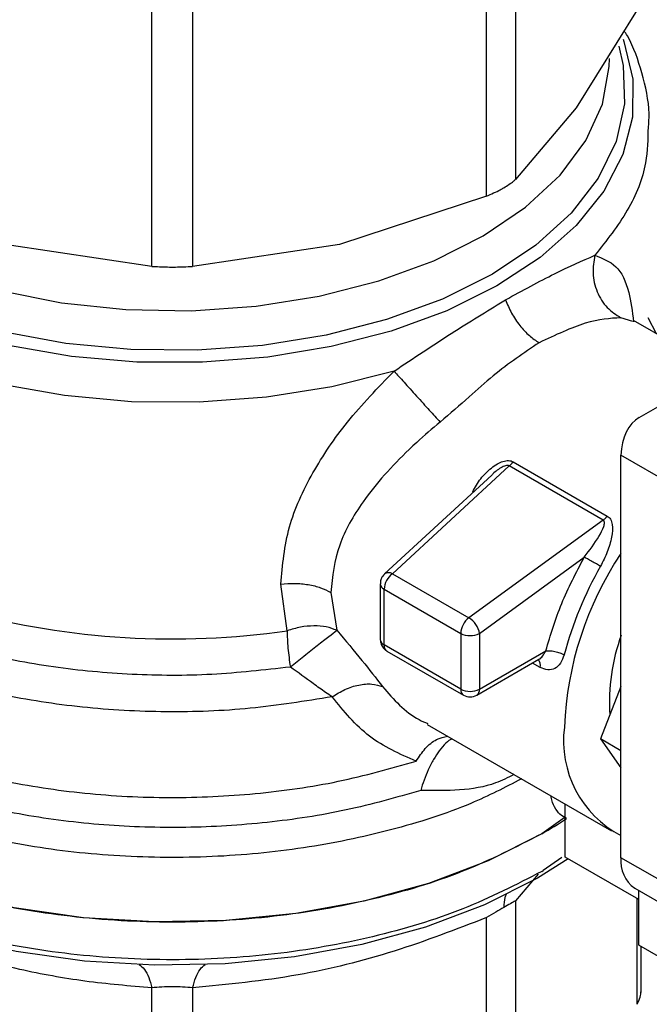
# Model space of a CAD drawing. Extents: x 0.4 to 10.6, y 0.4 to 8.1.
# Drawn here: x 3.4 to 3.4, y 5.2 to 5.2 of the extents above; entities that cross this region are included whole.
import ezdxf

# ---------------------------------------------------------------- set-up
doc = ezdxf.new("R2010")
doc.units = 0
doc.linetypes.add('SLD-SOLID', pattern=[0])
doc.layers.get('0').update_dxf_attribs({"linetype": 'CONTINUOUS'})

msp = doc.modelspace()

# ---------------------------------------------------------------- linework, layer by layer
at = {"color": 7, "linetype": 'SLD-SOLID'}
for p, q in [((3.384367308804787, 5.23060739694629), (3.384367308804776, 5.2085243462097)), ((3.382591731048382, 5.207499326989073), (3.382591731048362, 5.229582377725627)), ((3.362001152159163, 5.203176142046168), (3.362001152153967, 5.225259192961878)), ((3.364512199323228, 5.225259192961849), (3.364512199317951, 5.203176142046159)), ((3.391856096048826, 5.2189614376294), (3.388111702537647, 5.212930109439735)), ((3.388111702537647, 5.212930109439735), (3.384367308804776, 5.2085243462097)), ((3.382591731048382, 5.207499326989073), (3.373551964915644, 5.20452495181934)), ((3.362001152159163, 5.203176142046168), (3.352961386561571, 5.204524951819347)), ((3.373551964915644, 5.20452495181934), (3.364512199317951, 5.203176142046159)), ((3.383647962664655, 5.201055788262362), (3.383763263801963, 5.201122546153343)), ((3.391992842075496, 5.193869533260514), (3.402959007795119, 5.200202135832746)), ((3.396983093320959, 5.19675124038428), (3.391638163564789, 5.199836802654476)), ((3.393060293697256, 5.199015824404017), (3.39252975020927, 5.2000100102233)), ((3.38423430557338, 5.191144297741423), (3.390021116600099, 5.187803642844984)), ((3.39434339118447, 5.189544048930607), (3.390863534977847, 5.191552927158521)), ((3.390863534977848, 5.166772735196766), (3.390863534977847, 5.191552927158521)), ((3.383986737784998, 5.190893897251667), (3.37679856826158, 5.184258578456495)), ((3.389773546036591, 5.187553206741794), (3.383986738364972, 5.190893896916848)), ((3.382910962689634, 5.190327088690047), (3.376317134677994, 5.184240381670743)), ((3.389773546036972, 5.187553206739133), (3.381509021028511, 5.181539301082608)), ((3.382163897299447, 5.180583600970261), (3.388610664836011, 5.185274807296483)), ((3.37679856826158, 5.184258578456495), (3.381509018190567, 5.181539299017483)), ((3.370324628520413, 5.1807444481642), (3.369938898906323, 5.183614443918827)), ((3.376053262683506, 5.183637692661491), (3.376053262683505, 5.180207449811971)), ((3.376293496621082, 5.183302880941856), (3.38100394239217, 5.180583598907157)), ((3.376293496622823, 5.179872636777202), (3.376293496621082, 5.183302880941856)), ((3.373005420157742, 5.183109401928398), (3.373383573106676, 5.180773018050703)), ((3.38100394239217, 5.180583598907157), (3.381003942394317, 5.177153354318106)), ((3.382163897299447, 5.180583600970261), (3.382163897299449, 5.177153355957652)), ((3.381003942394317, 5.177153354318106), (3.376293496622823, 5.179872636777202)), ((3.376463400998539, 5.17949710790372), (3.381173846770263, 5.176777825441261)), ((3.381993990085567, 5.176777825442514), (3.385818846809745, 5.178985868229868)), ((3.382163897299449, 5.177153355957652), (3.386240794808767, 5.179506898793214)), ((3.390863534977848, 5.177321379027302), (3.389607418510984, 5.174083869400507)), ((3.378941448301189, 5.174966038052474), (3.390272053158335, 5.168425019097951)), ((3.390863534977848, 5.173358728799395), (3.389607418510984, 5.174083869400507)), ((3.389607418510984, 5.174083869400507), (3.390863534977848, 5.172296640976294)), ((3.38744167637496, 5.166804366188162), (3.387441676375515, 5.170058960835244)), ((3.38744167637538, 5.169263554052296), (3.385991736288574, 5.168243626883804)), ((3.391965489444077, 5.164192824491148), (3.38744167637496, 5.166804366188162)), ((3.394343391184472, 5.164763856968852), (3.390863534977848, 5.166772735196766)), ((3.385991736288574, 5.165928423246445), (3.386084440950513, 5.16598215962635)), ((3.391713056856411, 5.16489509081328), (3.395192913063039, 5.162886212585371)), ((3.391965489444327, 5.161380394972048), (3.391965489444027, 5.164749364582319)), ((3.384367308804835, 5.164109912998298), (3.384367308804832, 5.147310574715352)), ((3.382591731048341, 5.146285555494321), (3.382591730962325, 5.163084893023739)), ((3.396605297718355, 5.15870189066851), (3.391965489444327, 5.161380394972048)), ((3.392105835325526, 5.158465471745584), (3.392105835325526, 5.161299375019375)), ((3.362001152666475, 5.141962370518572), (3.36200110995615, 5.158761708330415)), ((3.364512275453942, 5.158761709229702), (3.364512198810709, 5.141962370518999))]:
    msp.add_line(p, q, dxfattribs=at)
at = {"color": 8, "linetype": 'SLD-SOLID'}
for p, q in [((3.391604316339335, 5.199772716134746), (3.390854013080636, 5.20001106292682)), ((3.385890279497217, 5.178485876868614), (3.385421511010873, 5.178756491155609)), ((3.387220799207284, 5.166787988176884), (3.386084440950513, 5.165982159626485)), ((3.385775784784789, 5.165765163547928), (3.384367308804835, 5.164109912998298)), ((3.39185609625903, 5.157747666516006), (3.39185608779949, 5.164255980716261))]:
    msp.add_line(p, q, dxfattribs=at)
at = {"color": 8, "linetype": 'SLD-SOLID', "flags": 128}
for points in [[(3.383227247344684, 5.20197151605463), (3.380149769507202, 5.200449473111918), (3.376728396996252, 5.199195757510181), (3.37303277908973, 5.198235891283653), (3.369138147910935, 5.197589414540682), (3.365123786919475, 5.197269487683466), (3.361071416928677, 5.197282623500229), (3.357063532505482, 5.197628554583619), (3.353181722618964, 5.198300238774364), (3.349505009724196, 5.199284002519316), (3.346108241092951, 5.200559819225568), (3.34306056513909, 5.202101716944133), (3.340424023756261, 5.203878307083929), (3.338252289323861, 5.205853423392967), (3.336589572092169, 5.207986858198964), (3.335469720189143, 5.210235180921589), (3.33491553057014, 5.212552622193834), (3.334938284937653, 5.214892005594345), (3.335537520078379, 5.217205708023314), (3.335596456102094, 5.217354720479591)], [(3.390993436403768, 5.217159912222281), (3.391043631288055, 5.217025784149706), (3.391597820907058, 5.214708342877461), (3.391575066539544, 5.212368959476949), (3.390975831398819, 5.210055257047981), (3.389812314184296, 5.207814335899843), (3.388108200751155, 5.205691814724826), (3.38589818193464, 5.203730901933212), (3.383227247344684, 5.20197151605463)], [(3.382959373602417, 5.202696275527487), (3.379880673386855, 5.201161399458955), (3.376447661523178, 5.199901656344156), (3.372733506699035, 5.198943895420479), (3.368817369676172, 5.198308529699196), (3.36478271611623, 5.198009100897562), (3.360715537655075, 5.198051990820637), (3.356702519140372, 5.198436285344167), (3.35282919109456, 5.19915379389758), (3.349178106780256, 5.200189224031765), (3.345827082720788, 5.201520507351067), (3.342847540176103, 5.203119269862849), (3.340302982922608, 5.204951436719861), (3.338247643780427, 5.206977958466465), (3.336725328734997, 5.209155643309977), (3.335768483288546, 5.211438077678745), (3.335397500940536, 5.213776615446849), (3.335620288535634, 5.216121414741814), (3.33580583401128, 5.216829564092876)], [(3.390735447526086, 5.216735301749403), (3.391004382372945, 5.215537368689534), (3.391078677948922, 5.21318943654105), (3.390559995850961, 5.210860280618374), (3.389459390887472, 5.208599542836232), (3.387800320542433, 5.206455406895471), (3.385618145019855, 5.204473571331126), (3.382959373602417, 5.202696275527487)], [(3.336353788599489, 5.215964697011689), (3.336541315773329, 5.214134150687977), (3.337312308774531, 5.211855999624269), (3.338662856061934, 5.209669630070781), (3.340562788640851, 5.207623881910465), (3.34296966515701, 5.205764453776729), (3.345829719966288, 5.204132882221467), (3.349079064170341, 5.202765613857133), (3.35264511278903, 5.201693191199645), (3.356448206188934, 5.200939570399044), (3.36040338954792, 5.200521586098694), (3.364422310605491, 5.200448575377169), (3.36841519330629, 5.200722169173339), (3.372292843248821, 5.201336255853898), (3.375968640140989, 5.202277117737152), (3.379360472754298, 5.203523737523354), (3.382392573153, 5.205048267786459)], [(3.382392573153, 5.205048267786459), (3.384997209224581, 5.206816653039599), (3.387116197703237, 5.208789390478389), (3.388702203887876, 5.210922412408295), (3.389719799021129, 5.213168070644116), (3.390146251709246, 5.215476200891702), (3.390159562877704, 5.215964697011679)], [(3.376902183879428, 5.196726525144786), (3.373078113337695, 5.195761314406993), (3.369055624119284, 5.195118837774404), (3.364915981006424, 5.194812074952071), (3.360742815595822, 5.194847223349756), (3.356620436722105, 5.19522357287808), (3.352632127199282, 5.195933520294171), (3.348858461290515, 5.196962722807032), (3.345375676897666, 5.198290387839345), (3.342254135356681, 5.199889693091816), (3.339556899954936, 5.201728328423632), (3.337338461888218, 5.203769148601649), (3.335643639396324, 5.205970923731063), (3.334506672317636, 5.208289172206899), (3.333950530354998, 5.21067705935856), (3.333893728917235, 5.211630543704234)], [(3.376317133532152, 5.184240380613026), (3.376327718465004, 5.184249642813354), (3.376365093164803, 5.184275616238802)]]:
    msp.add_lwpolyline(points, dxfattribs=at)
at = {"color": 7, "linetype": 'SLD-SOLID', "flags": 128}
for points in [[(3.385991736288574, 5.168243626883671), (3.382684223695657, 5.166578728295768), (3.379014812642633, 5.165189331408004), (3.375051857314626, 5.164101318055562), (3.370869180071199, 5.163334955868594), (3.366544696275467, 5.162904520724631), (3.362158962878307, 5.162818030815991), (3.357793677794782, 5.163077097286028), (3.353530158026561, 5.163676894216577), (3.349447824880037, 5.164606248525678), (3.345622724497659, 5.165847848100963), (3.342126111262183, 5.167378564291538), (3.339023120462339, 5.169169882751002), (3.336371554945644, 5.171188434605756), (3.33422080836072, 5.173396618053995), (3.332610945047076, 5.175753298816122), (3.331571953712265, 5.17821457638855), (3.331123188799009, 5.180734601827018), (3.331104444767474, 5.181368297972679)], [(3.387611189222479, 5.166706508503916), (3.385727526070058, 5.165519177797248), (3.382458450965486, 5.163873627441065), (3.37883168311959, 5.162500377106091), (3.374914782355232, 5.161425007847775), (3.370780713122592, 5.160667551760724), (3.366506485309512, 5.16024211881868), (3.362171719693003, 5.160156634032398), (3.357857164754807, 5.160412689821706), (3.353643192489973, 5.161005516351724), (3.349608301228651, 5.161924070385872), (3.345827653360734, 5.163151241000461), (3.342371675202739, 5.164664168328839), (3.33930474508879, 5.166434669397447), (3.336737311951951, 5.168382991443731)]]:
    msp.add_lwpolyline(points, dxfattribs=at)
at = {"color": 7, "linetype": 'SLD-SOLID'}
for centre, radius, start, end in [((3.408106826962455, 5.173974114411987), 0.02073995953713293, 146.2432671611219, 177.6929114704444), ((3.40931684131016, 5.17342972682862), 0.02271155315228788, 150.2139631089947, 165.1133227662008), ((3.377571119748195, 5.183238986605989), 0.001279219817345199, 127.1514499172743, 177.1370052049972), ((3.37656439747653, 5.183823561104918), 0.0004940405375507209, 61.70632336056541, 113.7919611441597), ((3.363285288216305, 5.229405392220941), 0.049167466768287, 254.921825835762, 278.2313624050111), ((3.382281564978389, 5.180519704265289), 0.001279219292410947, 127.151203684697, 177.1369903063486), ((3.380772753947215, 5.180347121154047), 0.001401204158609645, 33.50989734923982, 58.30138506189626), ((3.38091462631994, 5.180380074302071), 0.001265741318320491, 9.253126092804411, 35.81227830337286), ((3.38158391785493, 5.181702947021874), 0.001260679078641573, 242.6096633479272, 297.3905404653973), ((3.402336897446347, 5.176332862431774), 0.01218164763023669, 160.1290118898297, 183.6412015451929), ((3.381583918264733, 5.178272702995742), 0.00126067976599565, 242.6096586675004, 297.3905033027324), ((3.381753251735391, 5.17711294447116), 0.0004126292131224057, 305.6975256766466, 5.620360878552921), ((3.381583918426841, 5.177488167357196), 0.0008202110119570808, 240.0013549893553, 299.9999582453729), ((3.393918340759802, 5.173973863407964), 0.0065878127734717, 172.7169335474898, 242.3735161219013), ((3.371633811074366, 5.193146605002904), 0.02874557941082117, 299.9657944822452, 303.5372108032986), ((3.392873057213468, 5.166550922788867), 0.002021727073505942, 173.7011524541534, 234.9866671525315)]:
    msp.add_arc(centre, radius, start, end, dxfattribs=at)
at = {"color": 8, "linetype": 'SLD-SOLID'}
for centre, radius, start, end in [((3.376461235252932, 5.183676796700783), 0.0004098161092353925, 185.4368631410371, 245.8389928663887), ((3.376461307594678, 5.180246636397141), 0.0004099222340750035, 185.485576381975, 245.83456509697), ((3.376683659398148, 5.179822961893586), 0.0003933123253997718, 172.7442326705861, 235.9435873048504), ((3.385360589010421, 5.178634278654029), 0.0005500864495732745, 344.3488820734191, 37.873872220648), ((3.381405854018297, 5.177108993272378), 0.0004043523907043445, 173.7014662559739, 234.9832353507919)]:
    msp.add_arc(centre, radius, start, end, dxfattribs=at)
at = {"color": 7, "linetype": 'SLD-SOLID'}
msp.add_ellipse((3.39434339118447, 5.189544048930607), major_axis=(-0.002286791126020038, 0.004360592950200193), ratio=0.6025759555705412, start_param=0.0245290945121541, end_param=0.8099272578991471, dxfattribs=at)
for points, knots in [([(3.392565628862973, 5.211752948272698), (3.392580507129008, 5.212025378529678), (3.392641822073877, 5.213148093108631), (3.392191667254232, 5.215048202139719), (3.391639631379688, 5.216763112195443), (3.391129047653606, 5.217577784283727), (3.391062756602529, 5.217683556297712)], [0, 0, 0, 0, 0.1333775192196152, 0.5496631945100514, 0.94153103859462, 1, 1, 1, 1]), ([(3.383656112114062, 5.208014640753285), (3.383874691755014, 5.208151435921491), (3.384157538753584, 5.208328451962771), (3.384328470402799, 5.208488076878285), (3.384367308804776, 5.2085243462097)], [0, 0, 0, 0, 0.7727840212432106, 1, 1, 1, 1]), ([(3.382591731048382, 5.207499326989073), (3.382888647278178, 5.207629624976827), (3.383272849500586, 5.207798227334821), (3.38358515921093, 5.207974576421996), (3.383656112114062, 5.208014640753285)], [0, 0, 0, 0, 0.7728123693170069, 0.9999999999999999, 0.9999999999999999, 0.9999999999999999, 0.9999999999999999]), ([(3.383763263801905, 5.20112254615331), (3.384811357978317, 5.201692344433199), (3.386923973091875, 5.202840871430929), (3.388475345957094, 5.203517760447661), (3.389257063784325, 5.203858836550833)], [0, 0, 0, 0, 0.4961122211451141, 1, 1, 1, 1]), ([(3.389257059014732, 5.203858837996019), (3.389195353061127, 5.203491119231571), (3.389067945137563, 5.20273186860021), (3.389350835922324, 5.201585804646471), (3.389953496258779, 5.200598170623953), (3.390560182020204, 5.200202627031617), (3.3908540109485, 5.200011058088978)], [0, 0, 0, 0, 0.2421589396103423, 0.4999998519684482, 0.7578408510874045, 1, 1, 1, 1]), ([(3.362001152159163, 5.203176142046168), (3.362316044537724, 5.203160503640682), (3.362946105314079, 5.20312921312185), (3.363835385947525, 5.203138699458419), (3.364328182003105, 5.203165961862436), (3.364512199317951, 5.203176142046159)], [0, 0, 0, 0, 0.3850076548143814, 0.7703527884810101, 1, 1, 1, 1]), ([(3.376902183879428, 5.196726525144786), (3.378099543033333, 5.19752510671016), (3.380484037516629, 5.199115451036575), (3.382596339870644, 5.20041086059841), (3.383647962664645, 5.201055788262389)], [0, 0, 0, 0, 0.5021438138326196, 1, 1, 1, 1]), ([(3.383763264553922, 5.201122545898717), (3.383876884508543, 5.200845300085181), (3.384105981111921, 5.200286277909953), (3.384624219880775, 5.199523065820168), (3.385210862076864, 5.198886060293303), (3.385625461822575, 5.198610644693182), (3.385826613761779, 5.198477020920798)], [0, 0, 0, 0, 0.2534241513979438, 0.5109895747867351, 0.7627461272224909, 1, 1, 1, 1]), ([(3.390854013080636, 5.20001106292682), (3.390185177921078, 5.199973129921702), (3.388869219784013, 5.199898495318491), (3.386829598573441, 5.19894560533281), (3.385826613969603, 5.198477021274242)], [0, 0, 0, 0, 0.5082495717147051, 1, 1, 1, 1]), ([(3.385826613969603, 5.198477021274242), (3.384888862516432, 5.197847142253316), (3.383466518400904, 5.196891766800812), (3.38146227019692, 5.195073370511346), (3.380338377180287, 5.194109664312953), (3.379734894268011, 5.193592194932347)], [0, 0, 0, 0, 0.4725874127119051, 0.7168017956893951, 1, 1, 1, 1]), ([(3.369938898906323, 5.183614443918827), (3.370045009080863, 5.184790922964258), (3.370252349377846, 5.187089774282981), (3.371800576256841, 5.190464716724787), (3.373987233383077, 5.19370877186052), (3.37590875314039, 5.195698058665107), (3.376902183879428, 5.196726525144786)], [0, 0, 0, 0, 0.2563509106326496, 0.5009121337541282, 0.7419702681056706, 1, 1, 1, 1]), ([(3.376902170533285, 5.196726526144701), (3.377098909717102, 5.196508006115605), (3.377505128453804, 5.196056815211785), (3.378282326378353, 5.195196117314544), (3.379075956435945, 5.194318737026086), (3.3795198980359, 5.193829248779313), (3.379734907005954, 5.193592180741979)], [0, 0, 0, 0, 0.2421592852703302, 0.5000002390713405, 0.7578410456795774, 1, 1, 1, 1]), ([(3.379734894268011, 5.193592194932347), (3.379248657958862, 5.19317998669308), (3.378597403595006, 5.192627883920029), (3.376903165213754, 5.191044245407961), (3.375068397916391, 5.18899642163882), (3.373338898745837, 5.186002634395423), (3.373118105083534, 5.18408704696315), (3.373005420157742, 5.183109401928398)], [0, 0, 0, 0, 0.1365916837338187, 0.1829479379144292, 0.5034645721632856, 0.7465866671371019, 1, 1, 1, 1]), ([(3.381743834800565, 5.189298828075836), (3.381896967965772, 5.18957518356066), (3.382200535667787, 5.190123024385041), (3.382754589930278, 5.190679910879934), (3.383236061638933, 5.191014289856792), (3.383599192052584, 5.191180961980753), (3.383894288324833, 5.191234097728122), (3.384105611931835, 5.191205836880316), (3.384191525209463, 5.191164754593257), (3.38423430557338, 5.191144297741423)], [0, 0, 0, 0, 0.2744395350176486, 0.5440426890858027, 0.6753481969688634, 0.789277922166651, 0.8997360238645432, 0.9500737312635353, 0.9999999999999999, 0.9999999999999999, 0.9999999999999999, 0.9999999999999999]), ([(3.388610664836011, 5.185274807296483), (3.388931888186986, 5.185699075254859), (3.389402262170553, 5.186320339584105), (3.389778782439804, 5.187041545669008), (3.389861769577369, 5.187367728535507), (3.389834688727863, 5.187488095052245), (3.389804595077452, 5.187531748278682), (3.389783680801251, 5.187546202450592), (3.389773546036972, 5.187553206739133)], [0, 0, 0, 0, 0.5605098193519609, 0.8207660985966765, 0.9294045091652371, 0.9678860700949655, 0.9844380409559709, 1, 1, 1, 1]), ([(3.390021116600099, 5.187803642844984), (3.390059418064598, 5.187777439857427), (3.390137325905927, 5.187724141159226), (3.39025663244586, 5.187561585826758), (3.39037265187028, 5.187170507492596), (3.39030489460262, 5.186477409766578), (3.390051522456098, 5.18559233884787), (3.38975425942388, 5.185005215564973), (3.389605789998189, 5.184711974067802)], [0, 0, 0, 0, 0.04771532100329254, 0.09705627986813418, 0.2079318891362932, 0.4518072783722441, 0.7262025555590037, 1, 1, 1, 1]), ([(3.376362295528256, 5.184279131695059), (3.376288572773396, 5.184204768909573), (3.376157863406279, 5.184072924777509), (3.376061820559059, 5.183838490600882), (3.376065335563783, 5.183697632385235), (3.376066831123687, 5.183637700204198)], [0, 0, 0, 0, 0.4263587425542598, 0.755927820513721, 1, 1, 1, 1]), ([(3.369938900223095, 5.183614440074933), (3.370220095509756, 5.183639779933351), (3.370784465552454, 5.183690638029684), (3.371628894616833, 5.183603463739343), (3.372397686861137, 5.183414659837388), (3.372806757155213, 5.183209191036242), (3.373005424031596, 5.183109404164624)], [0, 0, 0, 0, 0.2555020331724486, 0.5128026685074382, 0.7633903673011441, 1, 1, 1, 1]), ([(3.373383573106636, 5.18077301805067), (3.373175787244505, 5.180850437301699), (3.372756939196106, 5.181006496534363), (3.371975816012457, 5.181063512164697), (3.371143132862105, 5.180991425507345), (3.370596038294039, 5.180826343960418), (3.370324628520429, 5.180744448164163)], [0, 0, 0, 0, 0.2480425634569984, 0.4999962103229635, 0.7519516308843132, 1, 1, 1, 1]), ([(3.370522006368263, 5.178512955560384), (3.370802153494712, 5.178739966091647), (3.371366330595852, 5.179197133527485), (3.372201070381384, 5.179860826232992), (3.372925609008038, 5.180428022258514), (3.373232328808959, 5.180659081944224), (3.373383573106636, 5.18077301805067)], [0, 0, 0, 0, 0.2489165888342667, 0.5012831696457711, 0.7540814889671962, 1, 1, 1, 1]), ([(3.373383573106676, 5.180773018050703), (3.373914337083338, 5.180141039572347), (3.374940840547179, 5.178918786130843), (3.375788718503979, 5.177830983383023), (3.37619819260543, 5.177305640025353)], [0, 0, 0, 0, 0.5170600931802358, 1, 1, 1, 1]), ([(3.376057891779481, 5.180206041543356), (3.376058348739984, 5.180157658431376), (3.376059718234807, 5.180012655918248), (3.376123404654459, 5.179880667136072), (3.376165840772257, 5.179792719163193)], [0, 0, 0, 0, 0.3336708511863578, 1, 1, 1, 1]), ([(3.376165840772257, 5.179792719163193), (3.376227860245401, 5.179706382884147), (3.376311503520654, 5.179589944469138), (3.376432973701117, 5.179517431430614), (3.376464376669695, 5.179498685062891)], [0, 0, 0, 0, 0.7414759041449243, 1, 1, 1, 1]), ([(3.387367582286996, 5.179264508308952), (3.387302545966749, 5.179081882783348), (3.387172800407104, 5.178717550192954), (3.386804185878176, 5.178394565752299), (3.38635859917223, 5.178284858157498), (3.386047180280836, 5.178418529723109), (3.385890279497217, 5.178485876868614)], [0, 0, 0, 0, 0.2488551402934443, 0.4964587376056703, 0.7463030636955629, 1, 1, 1, 1]), ([(3.373096814096106, 5.176680536751569), (3.372961148952088, 5.176768779205417), (3.372586556138701, 5.177012430507941), (3.371756025865831, 5.177619207955696), (3.371000153068744, 5.178166654331521), (3.370522006368069, 5.178512955560254)], [0, 0, 0, 0, 0.1726146441823035, 0.4766161983919658, 1, 1, 1, 1]), ([(3.373096806817043, 5.176680549306298), (3.373355482486068, 5.176840423131465), (3.373887486529729, 5.177169226848429), (3.37473834795987, 5.17743773277663), (3.375554281562878, 5.177513235657665), (3.375985752249803, 5.177374128698575), (3.376198190938816, 5.17730563806661)], [0, 0, 0, 0, 0.2400661484360969, 0.4937308645812034, 0.7507335847467702, 1, 1, 1, 1]), ([(3.37826582281098, 5.172715419093119), (3.377259758185537, 5.173157367196375), (3.375234827659845, 5.17404688679822), (3.373812482560592, 5.175798961325634), (3.373096814096106, 5.176680536751569)], [0, 0, 0, 0, 0.4968390829603856, 1, 1, 1, 1]), ([(3.384367308804771, 5.164109912998313), (3.384276185568746, 5.164059743740629), (3.384097947761346, 5.163961612255416), (3.38380116573372, 5.163790883383423), (3.383656112114032, 5.163707438839744)], [0, 0, 0, 0, 0.5112452703169534, 1, 1, 1, 1]), ([(3.383656112114032, 5.163707438839744), (3.383494905730464, 5.163614093548024), (3.383165110803346, 5.163423128382762), (3.382785688583283, 5.163199308147664), (3.382591730962316, 5.163084893023752)], [0, 0, 0, 0, 0.4888079540137298, 1, 1, 1, 1]), ([(3.36200110995615, 5.158761708330415), (3.360632594701699, 5.158875564735285), (3.357941696049051, 5.159099439511593), (3.353588010515495, 5.159896719480667), (3.34889967082218, 5.161140407295703), (3.345609018447437, 5.162425772615112), (3.343921675053163, 5.163084867661913)], [0, 0, 0, 0, 0.2289414326902357, 0.4501653823426053, 0.7180620422963344, 1, 1, 1, 1]), ([(3.382591730962325, 5.163084893023739), (3.380706199186321, 5.16235741487086), (3.376875397052333, 5.160879410153066), (3.370776353562326, 5.159363412404629), (3.36667052225514, 5.158969022090443), (3.364512275453942, 5.158761709229702)], [0, 0, 0, 0, 0.3149647817200664, 0.6399084721350383, 1, 1, 1, 1]), ([(3.364512275453526, 5.158761709230283), (3.36431040516776, 5.158781050081962), (3.363915170557688, 5.158818916843495), (3.363255128854378, 5.15883466712735), (3.362595870115304, 5.158819055533436), (3.362202424499666, 5.158781119223865), (3.362001109956307, 5.158761708330633)], [0, 0, 0, 0, 0.2559224255501698, 0.5010613607011751, 0.7447077808411913, 0.9999999999999999, 0.9999999999999999, 0.9999999999999999, 0.9999999999999999]), ([(3.391856096258951, 5.157747666516026), (3.391928632528514, 5.157894885472977), (3.392073008517029, 5.158187909674063), (3.392094928307141, 5.158447230183187), (3.392105835325526, 5.158576264884079)], [0, 0, 0, 0, 0.5024122799668966, 1, 1, 1, 1])]:
    msp.add_open_spline(points, degree=3, knots=knots, dxfattribs=at)
at = {"color": 8, "linetype": 'SLD-SOLID'}
for points, knots in [([(3.392530136031027, 5.211750383730716), (3.392517285990894, 5.211016809821229), (3.392486904759723, 5.209282427804133), (3.391419723462568, 5.206588911393056), (3.389977950344056, 5.204768861498283), (3.389257063784802, 5.203858836550899)], [0, 0, 0, 0, 0.2681985076153644, 0.6340992538085714, 1, 1, 1, 1]), ([(3.389257063784802, 5.203858836550899), (3.389721880855636, 5.203678619041957), (3.390661677816885, 5.203314243725526), (3.391356119162687, 5.201895465096388), (3.391557996757787, 5.200398965311424), (3.391644186232384, 5.199760050774443)], [0, 0, 0, 0, 0.3593026483901318, 0.7264611356025016, 0.9999999999999999, 0.9999999999999999, 0.9999999999999999, 0.9999999999999999]), ([(3.370522006368069, 5.178512955560254), (3.368916149004544, 5.178328795823179), (3.365704434090639, 5.177960476327599), (3.360771004801401, 5.177987908287714), (3.355916859272707, 5.178443044100853), (3.351252529208968, 5.179354475337125), (3.346905675161868, 5.180687294748643), (3.34298957461882, 5.18240928740989), (3.339608068594505, 5.184474240561713), (3.336849238208998, 5.186828048931628), (3.334789492615643, 5.189408132700801), (3.333469499997977, 5.192148234170536), (3.332974923581741, 5.194969585709253), (3.333103733671904, 5.197354606612842), (3.333694180333152, 5.198737639799098), (3.333893158678225, 5.199203716877084)], [0, 0, 0, 0, 0.07994694364215951, 0.1598938965867781, 0.2398408588337676, 0.3197878303831102, 0.3997348112347898, 0.4796818013887868, 0.5596288008450887, 0.6395758096036744, 0.7195228276645294, 0.7994698550276347, 0.8794168916929729, 0.9593639376605294, 1, 1, 1, 1]), ([(3.373096814096106, 5.176680536751569), (3.37142916949971, 5.176409372769616), (3.368093880306926, 5.175867044805712), (3.362881879592615, 5.175678312517039), (3.357700119809595, 5.175958313229533), (3.352668522968381, 5.17674243614124), (3.347934443666563, 5.177997166801213), (3.343628921313708, 5.179690505233369), (3.339871344613444, 5.181774268173852), (3.336772417311593, 5.184190327929279), (3.334397509593278, 5.186871267250531), (3.332892731442578, 5.189741258796142), (3.332207653619765, 5.192036745609128), (3.332319181577663, 5.193343029074523), (3.332345534775782, 5.19365169380408)], [0, 0, 0, 0, 0.08842200892197022, 0.1768440178435759, 0.2652660267651825, 0.3536880356867887, 0.4421100446083945, 0.5305320535300008, 0.6189540624516079, 0.7073760713732142, 0.7957980802948208, 0.8842200892164273, 0.9726420981380329, 1, 1, 1, 1]), ([(3.383986737785226, 5.190893897251425), (3.38398673390769, 5.190893900204842), (3.383977278585037, 5.190901102077136), (3.383955558167394, 5.190913415650821), (3.383900663208529, 5.190927845312899), (3.383810726601736, 5.19092230743334), (3.383686179338604, 5.190882693748698), (3.383390107315692, 5.190733010207547), (3.383114278606907, 5.190546747139227), (3.38294398070932, 5.190346364555932), (3.382921056392513, 5.190319390448283)], [0, 0, 0, 0, 1.455836152194685e-05, 0.03550038254041947, 0.07129600148760214, 0.1503216746931729, 0.2485572864109854, 0.3719857350431182, 0.9154610939252511, 1, 1, 1, 1]), ([(3.378543734170635, 5.170911468000233), (3.377035112822148, 5.170480879573256), (3.374017870093787, 5.169619702710344), (3.369113822871237, 5.168875636391287), (3.364088623834427, 5.168560263586608), (3.359034761557655, 5.16871857424134), (3.354090372635467, 5.169336634335015), (3.349378760080213, 5.170401366590576), (3.345020571437928, 5.171884953407755), (3.341126426417009, 5.173749838662853), (3.337795989945507, 5.175948438716345), (3.335112181444711, 5.178425039717419), (3.333150190687864, 5.181115716321069), (3.331934311676782, 5.183955270513381), (3.331591206635989, 5.186859144004722), (3.331720666801244, 5.188959754270228), (3.332193443655398, 5.190034651264415), (3.332252738730717, 5.190169463486441)], [0, 0, 0, 0, 0.07070432552460243, 0.1414086525201484, 0.2121129809865641, 0.2828173109238442, 0.3535216423319887, 0.4242259752109985, 0.4949303095608704, 0.5656346453816061, 0.6363389826732051, 0.7070433214356638, 0.7777476616689838, 0.848452003373164, 0.9191563465482014, 0.9898606911940988, 1, 1, 1, 1]), ([(3.332328618093908, 5.188374427920842), (3.332305240329517, 5.188155327934945), (3.332173936636186, 5.186924729624621), (3.332814208508032, 5.184683148911987), (3.334275193760977, 5.181760544382495), (3.336646875835203, 5.179027265905483), (3.339764900208439, 5.176563689602046), (3.343565179064762, 5.174440341141898), (3.347931276694515, 5.172718568287705), (3.352739454551604, 5.171447732839408), (3.357849935169429, 5.170665246517539), (3.363118442820212, 5.170390701672996), (3.368382606682078, 5.170643014596507), (3.373530139029533, 5.171373840893878), (3.376687261550543, 5.172268226359994), (3.378265822811046, 5.172715419093051)], [0, 0, 0, 0, 0.01773072506145228, 0.0995864979728783, 0.181442270884318, 0.2632980437957752, 0.3451538167072515, 0.42700958961875, 0.5088653625302745, 0.5907211354418275, 0.672576908353408, 0.7544326812650254, 0.8362884541766779, 0.9181442270883698, 1, 1, 1, 1]), ([(3.384739437008238, 5.171618930417086), (3.383727892989643, 5.17109814395243), (3.381297719281777, 5.169846985771914), (3.376743823715842, 5.168405876238337), (3.371374237133725, 5.167284937679475), (3.365726681019563, 5.166745394305306), (3.360008096860447, 5.166784402671125), (3.35438959830017, 5.167406031060977), (3.349049199011984, 5.168589391755424), (3.344154113839359, 5.170297791498933), (3.33985592427688, 5.172477636441609), (3.336296339929379, 5.175060592458555), (3.333560317994185, 5.177966043867064), (3.331832658979733, 5.181101864164065), (3.331049955655229, 5.183576304735102), (3.331177007701518, 5.184964926099401), (3.331203912010978, 5.185258978025363)], [0, 0, 0, 0, 0.05492682973807974, 0.1319584071797322, 0.2089899846213852, 0.2860215620630378, 0.363053139504689, 0.4400847169463427, 0.517116294387994, 0.5941478718296477, 0.6711794492712991, 0.7482110267129515, 0.8252426041546053, 0.9022741815962563, 0.9793057590379091, 1, 1, 1, 1]), ([(3.385818339548048, 5.178986854909838), (3.385821469396467, 5.17898825029419), (3.385906271482058, 5.179026057717258), (3.386069049303183, 5.179188160999647), (3.386180657670322, 5.179395293192095), (3.386240794808765, 5.179506900750314)], [0, 0, 0, 0, 0.01736633888203162, 0.4705345304132255, 1, 1, 1, 1]), ([(3.37619819260543, 5.177305640025353), (3.376879358170544, 5.176519987728998), (3.377691609748868, 5.175583141607568), (3.378795549492096, 5.175105237725783), (3.378973709884302, 5.175028110741691)], [0, 0, 0, 0, 0.8386140246347966, 1, 1, 1, 1]), ([(3.378265822811078, 5.17271541909303), (3.378442418824255, 5.17298713135404), (3.378807243806572, 5.173548454449818), (3.379496104909384, 5.17410219231702), (3.379966033878052, 5.174199698075783), (3.38018884757047, 5.174245929782254)], [0, 0, 0, 0, 0.3303680162121563, 0.6824984522833135, 1, 1, 1, 1]), ([(3.380466921263453, 5.174085401256241), (3.380459035641667, 5.174082918310947), (3.380345753782108, 5.174047249258121), (3.380078499916331, 5.173821810157544), (3.379703718112227, 5.173402819870674), (3.379329027765921, 5.172829477202763), (3.379012485671275, 5.172208752185748), (3.378739280570327, 5.171554647694097), (3.378608063374513, 5.171123055826432), (3.378543734170681, 5.170911468000196)], [0, 0, 0, 0, 0.01237340084766271, 0.1777515958912503, 0.3676854860092862, 0.5307736845505027, 0.6999183252201919, 0.8528850193495544, 1, 1, 1, 1]), ([(3.384271760067936, 5.171888914567949), (3.383905415231359, 5.171704301045269), (3.382232219279691, 5.170861121155916), (3.380161259253221, 5.170889389211489), (3.378543734170635, 5.170911468000232)], [0, 0, 0, 0, 0.2189491530928459, 1, 1, 1, 1]), ([(3.387515123854589, 5.169186382966359), (3.387369537785839, 5.16926000436148), (3.387074768659313, 5.169409066112511), (3.386771841248424, 5.169884370650535), (3.386598901698016, 5.170276869125106), (3.386576245400353, 5.170539506772762), (3.386574515324864, 5.170559562254185)], [0, 0, 0, 0, 0.316692949107681, 0.6412104179126792, 0.9726021845610219, 1, 1, 1, 1]), ([(3.385991736288574, 5.165928423246578), (3.384421289523596, 5.16511926094126), (3.381280395993648, 5.16350093633063), (3.375644627001525, 5.161804317499907), (3.369596925645395, 5.160732884776934), (3.363288200898606, 5.160372735767046), (3.356987381604098, 5.160728269134408), (3.35090841074582, 5.161778450790274), (3.345367444385129, 5.163522059387432), (3.341388839362196, 5.165256571661726), (3.339642648404396, 5.166535473488227), (3.339197282466443, 5.166861657350859)], [0, 0, 0, 0, 0.1198699856097618, 0.2397399712189452, 0.3596099568281322, 0.479479942437316, 0.5993499280465017, 0.7192199136556876, 0.839089899264873, 0.9589598848740584, 1, 1, 1, 1]), ([(3.383808424623974, 5.164515463153282), (3.383777900345866, 5.164451040456116), (3.383672667517201, 5.164228942405865), (3.383662984873939, 5.163923958187071), (3.383656110819019, 5.163707438977066)], [0, 0, 0, 0, 0.2900642175533969, 1, 1, 1, 1]), ([(3.361227521509599, 5.160198876298726), (3.361337345022395, 5.160111625576131), (3.361556992049901, 5.159937124129421), (3.361825467298939, 5.159433081893864), (3.361943217365272, 5.158983006248707), (3.362001112507313, 5.158761713860368)], [0, 0, 0, 0, 0.3370114960663235, 0.6740229980097197, 1, 1, 1, 1]), ([(3.364512271464888, 5.15876171479022), (3.364570165230351, 5.158983007702438), (3.364687912370158, 5.159433083928511), (3.364956382371537, 5.159937125677739), (3.365176022942277, 5.160111625821342), (3.365285843216034, 5.160198875883916)], [0, 0, 0, 0, 0.3259774886801946, 0.6629887799811759, 1, 1, 1, 1])]:
    msp.add_open_spline(points, degree=3, knots=knots, dxfattribs=at)
at = {"color": 7, "linetype": 'SLD-SOLID'}
for points in [[(3.383986737784999, 5.190893897251663), (3.384030687084917, 5.190928924796244), (3.384118585684752, 5.190998979885406), (3.384195732277172, 5.191095858456086), (3.38423430557338, 5.191144297741422)], [(3.389773546036591, 5.187553206741794), (3.389817496198591, 5.18758823860343), (3.389905396522588, 5.187658302326702), (3.389982543240929, 5.187755196005557), (3.3900211166001, 5.187803642844984)], [(3.386240794808767, 5.179506900750313), (3.386532211281651, 5.180482816960571), (3.38711504422742, 5.182434649381086), (3.388112124633149, 5.184328087991353), (3.388610664836013, 5.185274807296486)], [(3.389605789937242, 5.184711973960475), (3.389523551026418, 5.184759274503), (3.389359073204766, 5.184853875588048), (3.389071361707675, 5.185017276119444), (3.388800017304685, 5.185170072311141), (3.388673782239331, 5.185239895682072), (3.388610664706655, 5.185274807367536)], [(3.385991736288574, 5.168243626883671), (3.384419129024641, 5.167433472537778), (3.381273914496783, 5.165813163845996), (3.375629594872288, 5.164115622428278), (3.36957251708298, 5.163044879250369), (3.363255925789495, 5.162687997862997), (3.35694383419057, 5.163046389999038), (3.350873257317583, 5.164109579433608), (3.345278434333258, 5.165835825076015), (3.340376125064526, 5.168159024958262), (3.336346756540397, 5.170989836392889), (3.333375285084059, 5.174219489875465), (3.331463428842094, 5.177723867086852), (3.331224106125674, 5.180153487677402), (3.331104444767464, 5.181368297972678)], [(3.370324628520414, 5.180744448164197), (3.370333670727949, 5.180397476502647), (3.37035175514302, 5.179703533179546), (3.370465255959801, 5.178909814766739), (3.370522006368192, 5.178512955560335)], [(3.386240797205725, 5.179506901155371), (3.386321167037263, 5.179513979008028), (3.386481906700339, 5.17952813471334), (3.386796770620249, 5.179481258574938), (3.387114928382881, 5.179391959740822), (3.387283364318958, 5.179306992119576), (3.387367582286996, 5.179264508308952)]]:
    msp.add_open_spline(points, degree=3, dxfattribs=at)

doc.saveas('drawing.dxf')
